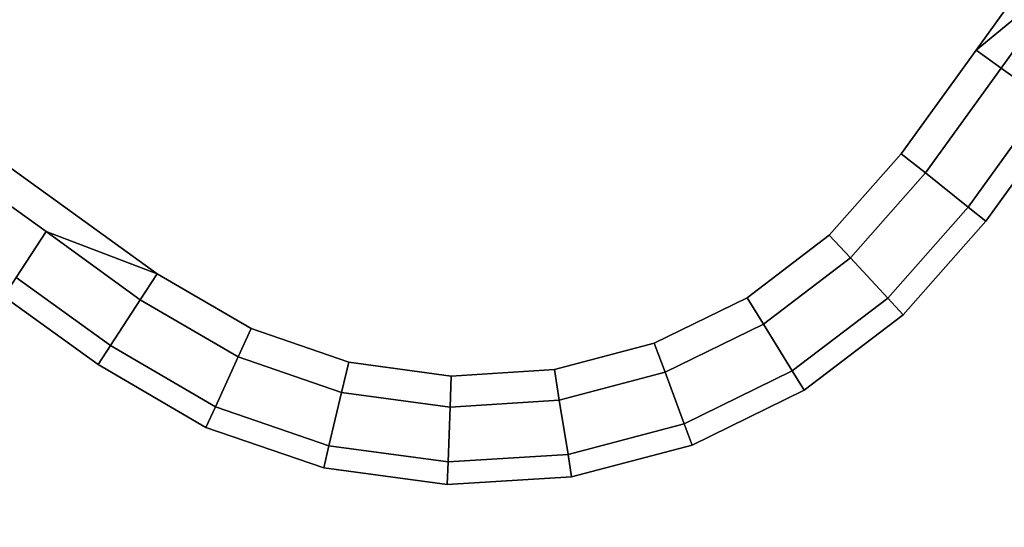
# Model space of a CAD drawing. Extents: x 0 to 1.04, y -1 to 0.
# Drawn here: x 0.92 to 0.96, y -0.79 to -0.78 of the extents above; entities that cross this region are included whole.
import ezdxf

# ---------------------------------------------------------------- set-up
doc = ezdxf.new("R2010")
doc.units = 0
for name, color, linetype in [('L10_GLASSOUT', 7, 'CONTINUOUS'), ('L12_GLASSRIM', 7, 'CONTINUOUS'), ('L3_HANDLE_OUT', 7, 'CONTINUOUS'), ('L4_DOORTHRESHOLD', 7, 'CONTINUOUS'), ('L7_FRAME', 7, 'CONTINUOUS')]:
    doc.layers.add(name, color=color, linetype=linetype)

msp = doc.modelspace()

# ---------------------------------------------------------------- linework, layer by layer
at = {"layer": 'L10_GLASSOUT', "color": 8, "invisible_edges": 9}
for points in [[(0.929044, -0.761584, 0.015), (0.891808, -0.809113, 2), (0.891808, -0.809113, 0.015), (0.929044, -0.761584, 0.015)], [(0.891808, -0.809113, 2), (0.929044, -0.761584, 0.015), (0.929044, -0.761584, 2), (0.891808, -0.809113, 2)]]:
    msp.add_3dface(points, dxfattribs=at)
at = {"layer": 'L12_GLASSRIM', "color": 8, "invisible_edges": 9}
for points in [[(0.923283, -0.757608, 2), (0.891808, -0.809113, 2), (0.929044, -0.761584, 2), (0.923283, -0.757608, 2)], [(0.891808, -0.809113, 0.015), (0.923283, -0.757608, 0.015), (0.929044, -0.761584, 0.015), (0.891808, -0.809113, 0.015)]]:
    msp.add_3dface(points, dxfattribs=at)
at = {"layer": 'L3_HANDLE_OUT', "color": 8}
for points, invisible_edges in [([(0.958819, -0.776184, 1.022365), (0.984059, -0.739522, 1.022365), (0.955805, -0.77865, 1.022365), (0.958819, -0.776184, 1.022365)], 9), ([(0.956276, -0.774236, 1.022365), (0.955805, -0.77865, 1.022365), (0.984059, -0.739522, 1.022365), (0.956276, -0.774236, 1.022365)], 13), ([(0.984059, -0.739522, 0.977365), (0.958819, -0.776184, 0.977365), (0.955805, -0.77865, 0.977365), (0.984059, -0.739522, 0.977365)], 9), ([(0.955805, -0.77865, 0.977365), (0.956276, -0.774236, 0.977365), (0.984059, -0.739522, 0.977365), (0.955805, -0.77865, 0.977365)], 11), ([(0.918081, -0.777814, 1.022365), (0.928159, -0.763003, 1.022365), (0.917676, -0.777521, 1.022365), (0.918081, -0.777814, 1.022365)], 9), ([(0.928159, -0.763003, 0.977365), (0.918081, -0.777814, 0.977365), (0.917676, -0.777521, 0.977365), (0.928159, -0.763003, 0.977365)], 9), ([(0.928159, -0.763003, 1.022365), (0.918081, -0.777814, 1.022365), (0.928564, -0.763296, 1.022365), (0.928159, -0.763003, 1.022365)], 9), ([(0.918081, -0.777814, 0.977365), (0.928159, -0.763003, 0.977365), (0.928564, -0.763296, 0.977365), (0.918081, -0.777814, 0.977365)], 9), ([(0.929273, -0.785896, 1.022365), (0.928564, -0.763296, 1.022365), (0.918081, -0.777814, 1.022365), (0.929273, -0.785896, 1.022365)], 9), ([(0.928564, -0.763296, 0.977365), (0.929273, -0.785896, 0.977365), (0.918081, -0.777814, 0.977365), (0.928564, -0.763296, 0.977365)], 9), ([(0.928564, -0.763296, 1.022365), (0.929273, -0.785896, 1.022365), (0.946009, -0.775893, 1.022365), (0.928564, -0.763296, 1.022365)], 11), ([(0.929273, -0.785896, 0.977365), (0.928564, -0.763296, 0.977365), (0.946009, -0.775893, 0.977365), (0.929273, -0.785896, 0.977365)], 13), ([(0.954314, -0.77606, 1.022365), (0.955805, -0.77865, 1.022365), (0.956276, -0.774236, 1.022365), (0.954314, -0.77606, 1.022365)], 11), ([(0.955805, -0.77865, 0.977365), (0.954314, -0.77606, 0.977365), (0.956276, -0.774236, 0.977365), (0.955805, -0.77865, 0.977365)], 13), ([(0.946009, -0.775893, 1.022365), (0.929273, -0.785896, 1.022365), (0.932316, -0.787667, 1.022365), (0.946009, -0.775893, 1.022365)], 13), ([(0.929273, -0.785896, 0.977365), (0.946009, -0.775893, 0.977365), (0.932316, -0.787667, 0.977365), (0.929273, -0.785896, 0.977365)], 11), ([(0.946009, -0.775893, 1.022365), (0.932316, -0.787667, 1.022365), (0.935483, -0.788755, 1.022365), (0.946009, -0.775893, 1.022365)], 13), ([(0.932316, -0.787667, 0.977365), (0.946009, -0.775893, 0.977365), (0.935483, -0.788755, 0.977365), (0.932316, -0.787667, 0.977365)], 11), ([(0.946009, -0.775893, 1.022365), (0.935483, -0.788755, 1.022365), (0.938801, -0.789204, 1.022365), (0.946009, -0.775893, 1.022365)], 13), ([(0.935483, -0.788755, 0.977365), (0.946009, -0.775893, 0.977365), (0.938801, -0.789204, 0.977365), (0.935483, -0.788755, 0.977365)], 11), ([(0.946009, -0.775893, 1.022365), (0.938801, -0.789204, 1.022365), (0.942142, -0.788997, 1.022365), (0.946009, -0.775893, 1.022365)], 13), ([(0.938801, -0.789204, 0.977365), (0.946009, -0.775893, 0.977365), (0.942142, -0.788997, 0.977365), (0.938801, -0.789204, 0.977365)], 11), ([(0.946009, -0.775893, 1.022365), (0.942142, -0.788997, 1.022365), (0.945379, -0.788142, 1.022365), (0.946009, -0.775893, 1.022365)], 13), ([(0.942142, -0.788997, 0.977365), (0.946009, -0.775893, 0.977365), (0.945379, -0.788142, 0.977365), (0.942142, -0.788997, 0.977365)], 11), ([(0.946009, -0.775893, 1.022365), (0.945379, -0.788142, 1.022365), (0.948388, -0.786672, 1.022365), (0.946009, -0.775893, 1.022365)], 13), ([(0.945379, -0.788142, 0.977365), (0.946009, -0.775893, 0.977365), (0.948388, -0.786672, 0.977365), (0.945379, -0.788142, 0.977365)], 11), ([(0.946009, -0.775893, 1.022365), (0.948388, -0.786672, 1.022365), (0.948445, -0.777008, 1.022365), (0.946009, -0.775893, 1.022365)], 11), ([(0.948388, -0.786672, 0.977365), (0.946009, -0.775893, 0.977365), (0.948445, -0.777008, 0.977365), (0.948388, -0.786672, 0.977365)], 13), ([(0.951474, -0.777118, 1.022365), (0.953382, -0.782005, 1.022365), (0.954314, -0.77606, 1.022365), (0.951474, -0.777118, 1.022365)], 11), ([(0.953382, -0.782005, 0.977365), (0.951474, -0.777118, 0.977365), (0.954314, -0.77606, 0.977365), (0.953382, -0.782005, 0.977365)], 13), ([(0.954314, -0.77606, 1.022365), (0.953382, -0.782005, 1.022365), (0.955805, -0.77865, 1.022365), (0.954314, -0.77606, 1.022365)], 13), ([(0.953382, -0.782005, 0.977365), (0.954314, -0.77606, 0.977365), (0.955805, -0.77865, 0.977365), (0.953382, -0.782005, 0.977365)], 11), ([(0.958819, -0.776184, 1.022365), (0.955805, -0.77865, 1.022365), (0.956616, -0.779235, 1.022365), (0.958819, -0.776184, 1.022365)], 8), ([(0.958819, -0.776184, 0.977365), (0.956616, -0.779235, 0.977365), (0.955805, -0.77865, 0.977365), (0.958819, -0.776184, 0.977365)], 8), ([(0.958819, -0.776184, 0.977365), (0.958049, -0.78027, 0.978098), (0.956616, -0.779235, 0.977365), (0.958819, -0.776184, 0.977365)], 9), ([(0.958049, -0.78027, 1.021633), (0.958819, -0.776184, 1.022365), (0.956616, -0.779235, 1.022365), (0.958049, -0.78027, 1.021633)], 9), ([(0.948445, -0.777008, 1.022365), (0.948388, -0.786672, 1.022365), (0.951051, -0.784644, 1.022365), (0.948445, -0.777008, 1.022365)], 13), ([(0.948388, -0.786672, 0.977365), (0.948445, -0.777008, 0.977365), (0.951051, -0.784644, 0.977365), (0.948388, -0.786672, 0.977365)], 11), ([(0.948445, -0.777008, 1.022365), (0.951051, -0.784644, 1.022365), (0.951474, -0.777118, 1.022365), (0.948445, -0.777008, 1.022365)], 11), ([(0.951051, -0.784644, 0.977365), (0.948445, -0.777008, 0.977365), (0.951474, -0.777118, 0.977365), (0.951051, -0.784644, 0.977365)], 13), ([(0.951474, -0.777118, 1.022365), (0.951051, -0.784644, 1.022365), (0.953382, -0.782005, 1.022365), (0.951474, -0.777118, 1.022365)], 13), ([(0.951051, -0.784644, 0.977365), (0.951474, -0.777118, 0.977365), (0.953382, -0.782005, 0.977365), (0.951051, -0.784644, 0.977365)], 11), ([(0.925673, -0.784529, 1.022365), (0.918081, -0.777814, 1.022365), (0.917496, -0.778625, 1.022365), (0.925673, -0.784529, 1.022365)], 9), ([(0.918081, -0.777814, 0.977365), (0.925673, -0.784529, 0.977365), (0.917496, -0.778625, 0.977365), (0.918081, -0.777814, 0.977365)], 9), ([(0.918081, -0.777814, 1.022365), (0.925673, -0.784529, 1.022365), (0.929273, -0.785896, 1.022365), (0.918081, -0.777814, 1.022365)], 9), ([(0.925673, -0.784529, 0.977365), (0.918081, -0.777814, 0.977365), (0.929273, -0.785896, 0.977365), (0.925673, -0.784529, 0.977365)], 9), ([(0.924708, -0.786013, 0.978098), (0.917496, -0.778625, 0.977365), (0.925673, -0.784529, 0.977365), (0.924708, -0.786013, 0.978098)], 9), ([(0.917496, -0.778625, 1.022365), (0.924708, -0.786013, 1.021633), (0.925673, -0.784529, 1.022365), (0.917496, -0.778625, 1.022365)], 9), ([(0.954164, -0.78263, 1.022365), (0.955805, -0.77865, 1.022365), (0.953382, -0.782005, 1.022365), (0.954164, -0.78263, 1.022365)], 9), ([(0.955805, -0.77865, 0.977365), (0.954164, -0.78263, 0.977365), (0.953382, -0.782005, 0.977365), (0.955805, -0.77865, 0.977365)], 9), ([(0.955805, -0.77865, 1.022365), (0.954164, -0.78263, 1.022365), (0.956616, -0.779235, 1.022365), (0.955805, -0.77865, 1.022365)], 9), ([(0.954164, -0.78263, 0.977365), (0.955805, -0.77865, 0.977365), (0.956616, -0.779235, 0.977365), (0.954164, -0.78263, 0.977365)], 9), ([(0.956616, -0.779235, 0.977365), (0.955547, -0.783735, 0.978098), (0.954164, -0.78263, 0.977365), (0.956616, -0.779235, 0.977365)], 9), ([(0.955547, -0.783735, 1.021633), (0.956616, -0.779235, 1.022365), (0.954164, -0.78263, 1.022365), (0.955547, -0.783735, 1.021633)], 9), ([(0.955547, -0.783735, 0.978098), (0.956616, -0.779235, 0.977365), (0.958049, -0.78027, 0.978098), (0.955547, -0.783735, 0.978098)], 9), ([(0.956616, -0.779235, 1.022365), (0.955547, -0.783735, 1.021633), (0.958049, -0.78027, 1.021633), (0.956616, -0.779235, 1.022365)], 9), ([(0.958643, -0.780699, 0.979865), (0.955547, -0.783735, 0.978098), (0.958049, -0.78027, 0.978098), (0.958643, -0.780699, 0.979865)], 9), ([(0.955547, -0.783735, 1.021633), (0.958643, -0.780699, 1.019865), (0.958049, -0.78027, 1.021633), (0.955547, -0.783735, 1.021633)], 9), ([(0.955547, -0.783735, 0.978098), (0.958643, -0.780699, 0.979865), (0.956119, -0.784193, 0.979865), (0.955547, -0.783735, 0.978098)], 9), ([(0.958643, -0.780699, 1.019865), (0.955547, -0.783735, 1.021633), (0.956119, -0.784193, 1.019865), (0.958643, -0.780699, 1.019865)], 9), ([(0.956119, -0.784193, 1.018865), (0.958643, -0.780699, 1.019865), (0.956119, -0.784193, 1.019865), (0.956119, -0.784193, 1.018865)], 9), ([(0.958643, -0.780699, 1.019865), (0.956119, -0.784193, 1.018865), (0.958643, -0.780699, 1.018865), (0.958643, -0.780699, 1.019865)], 9), ([(0.956119, -0.784193, 0.979865), (0.958643, -0.780699, 0.980865), (0.956119, -0.784193, 0.980865), (0.956119, -0.784193, 0.979865)], 9), ([(0.958643, -0.780699, 0.980865), (0.956119, -0.784193, 0.979865), (0.958643, -0.780699, 0.979865), (0.958643, -0.780699, 0.980865)], 9), ([(0.956119, -0.784193, 0.980865), (0.958643, -0.780699, 1.018865), (0.956119, -0.784193, 1.018865), (0.956119, -0.784193, 0.980865)], 9), ([(0.958643, -0.780699, 1.018865), (0.956119, -0.784193, 0.980865), (0.958643, -0.780699, 0.980865), (0.958643, -0.780699, 1.018865)], 9), ([(0.953382, -0.782005, 0.977365), (0.951735, -0.78538, 0.977365), (0.951051, -0.784644, 0.977365), (0.953382, -0.782005, 0.977365)], 9), ([(0.951735, -0.78538, 1.022365), (0.953382, -0.782005, 1.022365), (0.951051, -0.784644, 1.022365), (0.951735, -0.78538, 1.022365)], 9), ([(0.951735, -0.78538, 0.977365), (0.953382, -0.782005, 0.977365), (0.954164, -0.78263, 0.977365), (0.951735, -0.78538, 0.977365)], 9), ([(0.953382, -0.782005, 1.022365), (0.951735, -0.78538, 1.022365), (0.954164, -0.78263, 1.022365), (0.953382, -0.782005, 1.022365)], 9), ([(0.952945, -0.78668, 1.021633), (0.954164, -0.78263, 1.022365), (0.951735, -0.78538, 1.022365), (0.952945, -0.78668, 1.021633)], 9), ([(0.954164, -0.78263, 0.977365), (0.952945, -0.78668, 0.978098), (0.951735, -0.78538, 0.977365), (0.954164, -0.78263, 0.977365)], 9), ([(0.954164, -0.78263, 1.022365), (0.952945, -0.78668, 1.021633), (0.955547, -0.783735, 1.021633), (0.954164, -0.78263, 1.022365)], 9), ([(0.952945, -0.78668, 0.978098), (0.954164, -0.78263, 0.977365), (0.955547, -0.783735, 0.978098), (0.952945, -0.78668, 0.978098)], 9), ([(0.952945, -0.78668, 1.021633), (0.956119, -0.784193, 1.019865), (0.955547, -0.783735, 1.021633), (0.952945, -0.78668, 1.021633)], 9), ([(0.956119, -0.784193, 0.979865), (0.952945, -0.78668, 0.978098), (0.955547, -0.783735, 0.978098), (0.956119, -0.784193, 0.979865)], 9), ([(0.956119, -0.784193, 1.019865), (0.952945, -0.78668, 1.021633), (0.953446, -0.787219, 1.019865), (0.956119, -0.784193, 1.019865)], 9), ([(0.952945, -0.78668, 0.978098), (0.956119, -0.784193, 0.979865), (0.953446, -0.787219, 0.979865), (0.952945, -0.78668, 0.978098)], 9), ([(0.953446, -0.787219, 1.018865), (0.956119, -0.784193, 1.019865), (0.953446, -0.787219, 1.019865), (0.953446, -0.787219, 1.018865)], 9), ([(0.956119, -0.784193, 1.019865), (0.953446, -0.787219, 1.018865), (0.956119, -0.784193, 1.018865), (0.956119, -0.784193, 1.019865)], 9), ([(0.953446, -0.787219, 0.979865), (0.956119, -0.784193, 0.980865), (0.953446, -0.787219, 0.980865), (0.953446, -0.787219, 0.979865)], 9), ([(0.956119, -0.784193, 0.980865), (0.953446, -0.787219, 0.979865), (0.956119, -0.784193, 0.979865), (0.956119, -0.784193, 0.980865)], 9), ([(0.953446, -0.787219, 0.980865), (0.956119, -0.784193, 1.018865), (0.953446, -0.787219, 1.018865), (0.953446, -0.787219, 0.980865)], 9), ([(0.956119, -0.784193, 1.018865), (0.953446, -0.787219, 0.980865), (0.956119, -0.784193, 0.980865), (0.956119, -0.784193, 1.018865)], 9), ([(0.927763, -0.788219, 1.021633), (0.925673, -0.784529, 1.022365), (0.924708, -0.786013, 1.021633), (0.927763, -0.788219, 1.021633)], 9), ([(0.925673, -0.784529, 0.977365), (0.927763, -0.788219, 0.978098), (0.924708, -0.786013, 0.978098), (0.925673, -0.784529, 0.977365)], 9), ([(0.929273, -0.785896, 1.022365), (0.925673, -0.784529, 1.022365), (0.928728, -0.786735, 1.022365), (0.929273, -0.785896, 1.022365)], 8), ([(0.929273, -0.785896, 0.977365), (0.928728, -0.786735, 0.977365), (0.925673, -0.784529, 0.977365), (0.929273, -0.785896, 0.977365)], 8), ([(0.925673, -0.784529, 1.022365), (0.927763, -0.788219, 1.021633), (0.928728, -0.786735, 1.022365), (0.925673, -0.784529, 1.022365)], 9), ([(0.927763, -0.788219, 0.978098), (0.925673, -0.784529, 0.977365), (0.928728, -0.786735, 0.977365), (0.927763, -0.788219, 0.978098)], 9), ([(0.951051, -0.784644, 0.977365), (0.948915, -0.787527, 0.977365), (0.948388, -0.786672, 0.977365), (0.951051, -0.784644, 0.977365)], 9), ([(0.948915, -0.787527, 1.022365), (0.951051, -0.784644, 1.022365), (0.948388, -0.786672, 1.022365), (0.948915, -0.787527, 1.022365)], 9), ([(0.948915, -0.787527, 0.977365), (0.951051, -0.784644, 0.977365), (0.951735, -0.78538, 0.977365), (0.948915, -0.787527, 0.977365)], 9), ([(0.951051, -0.784644, 1.022365), (0.948915, -0.787527, 1.022365), (0.951735, -0.78538, 1.022365), (0.951051, -0.784644, 1.022365)], 9), ([(0.949848, -0.789039, 1.021633), (0.951735, -0.78538, 1.022365), (0.948915, -0.787527, 1.022365), (0.949848, -0.789039, 1.021633)], 9), ([(0.951735, -0.78538, 0.977365), (0.949848, -0.789039, 0.978098), (0.948915, -0.787527, 0.977365), (0.951735, -0.78538, 0.977365)], 9), ([(0.951735, -0.78538, 1.022365), (0.949848, -0.789039, 1.021633), (0.952945, -0.78668, 1.021633), (0.951735, -0.78538, 1.022365)], 9), ([(0.949848, -0.789039, 0.978098), (0.951735, -0.78538, 0.977365), (0.952945, -0.78668, 0.978098), (0.949848, -0.789039, 0.978098)], 9), ([(0.924309, -0.786628, 1.019865), (0.927763, -0.788219, 1.021633), (0.924708, -0.786013, 1.021633), (0.924309, -0.786628, 1.019865)], 9), ([(0.927763, -0.788219, 0.978098), (0.924309, -0.786628, 0.979865), (0.924708, -0.786013, 0.978098), (0.927763, -0.788219, 0.978098)], 9), ([(0.931898, -0.788581, 1.022365), (0.929273, -0.785896, 1.022365), (0.928728, -0.786735, 1.022365), (0.931898, -0.788581, 1.022365)], 9), ([(0.929273, -0.785896, 0.977365), (0.931898, -0.788581, 0.977365), (0.928728, -0.786735, 0.977365), (0.929273, -0.785896, 0.977365)], 9), ([(0.929273, -0.785896, 1.022365), (0.931898, -0.788581, 1.022365), (0.932316, -0.787667, 1.022365), (0.929273, -0.785896, 1.022365)], 9), ([(0.931898, -0.788581, 0.977365), (0.929273, -0.785896, 0.977365), (0.932316, -0.787667, 0.977365), (0.931898, -0.788581, 0.977365)], 9), ([(0.927364, -0.788834, 1.019865), (0.924309, -0.786628, 1.018865), (0.927364, -0.788834, 1.018865), (0.927364, -0.788834, 1.019865)], 9), ([(0.924309, -0.786628, 1.018865), (0.927364, -0.788834, 1.019865), (0.924309, -0.786628, 1.019865), (0.924309, -0.786628, 1.018865)], 9), ([(0.927364, -0.788834, 0.980865), (0.924309, -0.786628, 0.979865), (0.927364, -0.788834, 0.979865), (0.927364, -0.788834, 0.980865)], 9), ([(0.924309, -0.786628, 0.979865), (0.927364, -0.788834, 0.980865), (0.924309, -0.786628, 0.980865), (0.924309, -0.786628, 0.979865)], 9), ([(0.927763, -0.788219, 1.021633), (0.924309, -0.786628, 1.019865), (0.927364, -0.788834, 1.019865), (0.927763, -0.788219, 1.021633)], 9), ([(0.924309, -0.786628, 0.979865), (0.927763, -0.788219, 0.978098), (0.927364, -0.788834, 0.979865), (0.924309, -0.786628, 0.979865)], 9), ([(0.927364, -0.788834, 1.018865), (0.924309, -0.786628, 0.980865), (0.927364, -0.788834, 0.980865), (0.927364, -0.788834, 1.018865)], 9), ([(0.924309, -0.786628, 0.980865), (0.927364, -0.788834, 1.018865), (0.924309, -0.786628, 1.018865), (0.924309, -0.786628, 0.980865)], 9), ([(0.931159, -0.790196, 1.021633), (0.928728, -0.786735, 1.022365), (0.927763, -0.788219, 1.021633), (0.931159, -0.790196, 1.021633)], 9), ([(0.928728, -0.786735, 0.977365), (0.931159, -0.790196, 0.978098), (0.927763, -0.788219, 0.978098), (0.928728, -0.786735, 0.977365)], 9), ([(0.928728, -0.786735, 1.022365), (0.931159, -0.790196, 1.021633), (0.931898, -0.788581, 1.022365), (0.928728, -0.786735, 1.022365)], 9), ([(0.931159, -0.790196, 0.978098), (0.928728, -0.786735, 0.977365), (0.931898, -0.788581, 0.977365), (0.931159, -0.790196, 0.978098)], 9), ([(0.94573, -0.789084, 1.022365), (0.948388, -0.786672, 1.022365), (0.945379, -0.788142, 1.022365), (0.94573, -0.789084, 1.022365)], 9), ([(0.948388, -0.786672, 0.977365), (0.94573, -0.789084, 0.977365), (0.945379, -0.788142, 0.977365), (0.948388, -0.786672, 0.977365)], 9), ([(0.948388, -0.786672, 1.022365), (0.94573, -0.789084, 1.022365), (0.948915, -0.787527, 1.022365), (0.948388, -0.786672, 1.022365)], 9), ([(0.94573, -0.789084, 0.977365), (0.948388, -0.786672, 0.977365), (0.948915, -0.787527, 0.977365), (0.94573, -0.789084, 0.977365)], 9), ([(0.949848, -0.789039, 1.021633), (0.953446, -0.787219, 1.019865), (0.952945, -0.78668, 1.021633), (0.949848, -0.789039, 1.021633)], 9), ([(0.952945, -0.78668, 0.978098), (0.950234, -0.789666, 0.979865), (0.949848, -0.789039, 0.978098), (0.952945, -0.78668, 0.978098)], 9), ([(0.950234, -0.789666, 0.979865), (0.952945, -0.78668, 0.978098), (0.953446, -0.787219, 0.979865), (0.950234, -0.789666, 0.979865)], 9), ([(0.953446, -0.787219, 1.019865), (0.949848, -0.789039, 1.021633), (0.950234, -0.789666, 1.019865), (0.953446, -0.787219, 1.019865)], 9), ([(0.953446, -0.787219, 1.018865), (0.950234, -0.789666, 1.019865), (0.950234, -0.789666, 1.018865), (0.953446, -0.787219, 1.018865)], 9), ([(0.950234, -0.789666, 1.019865), (0.953446, -0.787219, 1.018865), (0.953446, -0.787219, 1.019865), (0.950234, -0.789666, 1.019865)], 9), ([(0.953446, -0.787219, 0.979865), (0.950234, -0.789666, 0.980865), (0.950234, -0.789666, 0.979865), (0.953446, -0.787219, 0.979865)], 9), ([(0.950234, -0.789666, 0.980865), (0.953446, -0.787219, 0.979865), (0.953446, -0.787219, 0.980865), (0.950234, -0.789666, 0.980865)], 9), ([(0.953446, -0.787219, 0.980865), (0.950234, -0.789666, 1.018865), (0.950234, -0.789666, 0.980865), (0.953446, -0.787219, 0.980865)], 9), ([(0.950234, -0.789666, 1.018865), (0.953446, -0.787219, 0.980865), (0.953446, -0.787219, 1.018865), (0.950234, -0.789666, 1.018865)], 9), ([(0.94635, -0.790749, 1.021633), (0.948915, -0.787527, 1.022365), (0.94573, -0.789084, 1.022365), (0.94635, -0.790749, 1.021633)], 9), ([(0.948915, -0.787527, 0.977365), (0.94635, -0.790749, 0.978098), (0.94573, -0.789084, 0.977365), (0.948915, -0.787527, 0.977365)], 9), ([(0.948915, -0.787527, 1.022365), (0.94635, -0.790749, 1.021633), (0.949848, -0.789039, 1.021633), (0.948915, -0.787527, 1.022365)], 9), ([(0.94635, -0.790749, 0.978098), (0.948915, -0.787527, 0.977365), (0.949848, -0.789039, 0.978098), (0.94635, -0.790749, 0.978098)], 9), ([(0.935251, -0.789733, 1.022365), (0.932316, -0.787667, 1.022365), (0.931898, -0.788581, 1.022365), (0.935251, -0.789733, 1.022365)], 9), ([(0.932316, -0.787667, 0.977365), (0.935251, -0.789733, 0.977365), (0.931898, -0.788581, 0.977365), (0.932316, -0.787667, 0.977365)], 9), ([(0.932316, -0.787667, 1.022365), (0.935251, -0.789733, 1.022365), (0.935483, -0.788755, 1.022365), (0.932316, -0.787667, 1.022365)], 9), ([(0.935251, -0.789733, 0.977365), (0.932316, -0.787667, 0.977365), (0.935483, -0.788755, 0.977365), (0.935251, -0.789733, 0.977365)], 9), ([(0.927364, -0.788834, 1.019865), (0.931159, -0.790196, 1.021633), (0.927763, -0.788219, 1.021633), (0.927364, -0.788834, 1.019865)], 9), ([(0.927763, -0.788219, 0.978098), (0.930853, -0.790865, 0.979865), (0.927364, -0.788834, 0.979865), (0.927763, -0.788219, 0.978098)], 9), ([(0.930853, -0.790865, 0.979865), (0.927763, -0.788219, 0.978098), (0.931159, -0.790196, 0.978098), (0.930853, -0.790865, 0.979865)], 9), ([(0.942302, -0.789989, 1.022365), (0.945379, -0.788142, 1.022365), (0.942142, -0.788997, 1.022365), (0.942302, -0.789989, 1.022365)], 9), ([(0.945379, -0.788142, 0.977365), (0.942302, -0.789989, 0.977365), (0.942142, -0.788997, 0.977365), (0.945379, -0.788142, 0.977365)], 9), ([(0.945379, -0.788142, 1.022365), (0.942302, -0.789989, 1.022365), (0.94573, -0.789084, 1.022365), (0.945379, -0.788142, 1.022365)], 9), ([(0.942302, -0.789989, 0.977365), (0.945379, -0.788142, 0.977365), (0.94573, -0.789084, 0.977365), (0.942302, -0.789989, 0.977365)], 9), ([(0.930853, -0.790865, 1.018865), (0.927364, -0.788834, 0.980865), (0.930853, -0.790865, 0.980865), (0.930853, -0.790865, 1.018865)], 9), ([(0.927364, -0.788834, 0.980865), (0.930853, -0.790865, 1.018865), (0.927364, -0.788834, 1.018865), (0.927364, -0.788834, 0.980865)], 9), ([(0.930853, -0.790865, 1.019865), (0.927364, -0.788834, 1.018865), (0.930853, -0.790865, 1.018865), (0.930853, -0.790865, 1.019865)], 9), ([(0.927364, -0.788834, 1.018865), (0.930853, -0.790865, 1.019865), (0.927364, -0.788834, 1.019865), (0.927364, -0.788834, 1.018865)], 9), ([(0.930853, -0.790865, 0.980865), (0.927364, -0.788834, 0.979865), (0.930853, -0.790865, 0.979865), (0.930853, -0.790865, 0.980865)], 9), ([(0.927364, -0.788834, 0.979865), (0.930853, -0.790865, 0.980865), (0.927364, -0.788834, 0.980865), (0.927364, -0.788834, 0.979865)], 9), ([(0.931159, -0.790196, 1.021633), (0.927364, -0.788834, 1.019865), (0.930853, -0.790865, 1.019865), (0.931159, -0.790196, 1.021633)], 9), ([(0.934841, -0.791461, 1.021633), (0.931898, -0.788581, 1.022365), (0.931159, -0.790196, 1.021633), (0.934841, -0.791461, 1.021633)], 9), ([(0.931898, -0.788581, 0.977365), (0.934841, -0.791461, 0.978098), (0.931159, -0.790196, 0.978098), (0.931898, -0.788581, 0.977365)], 9), ([(0.931898, -0.788581, 1.022365), (0.934841, -0.791461, 1.021633), (0.935251, -0.789733, 1.022365), (0.931898, -0.788581, 1.022365)], 9), ([(0.934841, -0.791461, 0.978098), (0.931898, -0.788581, 0.977365), (0.935251, -0.789733, 0.977365), (0.934841, -0.791461, 0.978098)], 9), ([(0.938764, -0.790208, 1.022365), (0.935483, -0.788755, 1.022365), (0.935251, -0.789733, 1.022365), (0.938764, -0.790208, 1.022365)], 9), ([(0.935483, -0.788755, 0.977365), (0.938764, -0.790208, 0.977365), (0.935251, -0.789733, 0.977365), (0.935483, -0.788755, 0.977365)], 9), ([(0.935483, -0.788755, 1.022365), (0.938764, -0.790208, 1.022365), (0.938801, -0.789204, 1.022365), (0.935483, -0.788755, 1.022365)], 9), ([(0.938764, -0.790208, 0.977365), (0.935483, -0.788755, 0.977365), (0.938801, -0.789204, 0.977365), (0.938764, -0.790208, 0.977365)], 9), ([(0.942302, -0.789989, 1.022365), (0.938801, -0.789204, 1.022365), (0.938764, -0.790208, 1.022365), (0.942302, -0.789989, 1.022365)], 9), ([(0.938801, -0.789204, 0.977365), (0.942302, -0.789989, 0.977365), (0.938764, -0.790208, 0.977365), (0.938801, -0.789204, 0.977365)], 9), ([(0.938801, -0.789204, 1.022365), (0.942302, -0.789989, 1.022365), (0.942142, -0.788997, 1.022365), (0.938801, -0.789204, 1.022365)], 9), ([(0.942302, -0.789989, 0.977365), (0.938801, -0.789204, 0.977365), (0.942142, -0.788997, 0.977365), (0.942302, -0.789989, 0.977365)], 9), ([(0.942585, -0.791743, 1.021633), (0.94573, -0.789084, 1.022365), (0.942302, -0.789989, 1.022365), (0.942585, -0.791743, 1.021633)], 9), ([(0.94573, -0.789084, 0.977365), (0.942585, -0.791743, 0.978098), (0.942302, -0.789989, 0.977365), (0.94573, -0.789084, 0.977365)], 9), ([(0.94573, -0.789084, 1.022365), (0.942585, -0.791743, 1.021633), (0.94635, -0.790749, 1.021633), (0.94573, -0.789084, 1.022365)], 9), ([(0.942585, -0.791743, 0.978098), (0.94573, -0.789084, 0.977365), (0.94635, -0.790749, 0.978098), (0.942585, -0.791743, 0.978098)], 9), ([(0.94635, -0.790749, 1.021633), (0.950234, -0.789666, 1.019865), (0.949848, -0.789039, 1.021633), (0.94635, -0.790749, 1.021633)], 9), ([(0.950234, -0.789666, 0.979865), (0.94635, -0.790749, 0.978098), (0.949848, -0.789039, 0.978098), (0.950234, -0.789666, 0.979865)], 9), ([(0.938699, -0.791983, 1.021633), (0.935251, -0.789733, 1.022365), (0.934841, -0.791461, 1.021633), (0.938699, -0.791983, 1.021633)], 9), ([(0.935251, -0.789733, 0.977365), (0.938699, -0.791983, 0.978098), (0.934841, -0.791461, 0.978098), (0.935251, -0.789733, 0.977365)], 9), ([(0.935251, -0.789733, 1.022365), (0.938699, -0.791983, 1.021633), (0.938764, -0.790208, 1.022365), (0.935251, -0.789733, 1.022365)], 9), ([(0.938699, -0.791983, 0.978098), (0.935251, -0.789733, 0.977365), (0.938764, -0.790208, 0.977365), (0.938699, -0.791983, 0.978098)], 9), ([(0.950234, -0.789666, 1.019865), (0.94635, -0.790749, 1.021633), (0.946606, -0.791438, 1.019865), (0.950234, -0.789666, 1.019865)], 9), ([(0.94635, -0.790749, 0.978098), (0.950234, -0.789666, 0.979865), (0.946606, -0.791438, 0.979865), (0.94635, -0.790749, 0.978098)], 9), ([(0.950234, -0.789666, 1.018865), (0.946606, -0.791438, 1.019865), (0.946606, -0.791438, 1.018865), (0.950234, -0.789666, 1.018865)], 9), ([(0.946606, -0.791438, 1.019865), (0.950234, -0.789666, 1.018865), (0.950234, -0.789666, 1.019865), (0.946606, -0.791438, 1.019865)], 9), ([(0.950234, -0.789666, 0.979865), (0.946606, -0.791438, 0.980865), (0.946606, -0.791438, 0.979865), (0.950234, -0.789666, 0.979865)], 9), ([(0.946606, -0.791438, 0.980865), (0.950234, -0.789666, 0.979865), (0.950234, -0.789666, 0.980865), (0.946606, -0.791438, 0.980865)], 9), ([(0.950234, -0.789666, 0.980865), (0.946606, -0.791438, 1.018865), (0.946606, -0.791438, 0.980865), (0.950234, -0.789666, 0.980865)], 9), ([(0.946606, -0.791438, 1.018865), (0.950234, -0.789666, 0.980865), (0.950234, -0.789666, 1.018865), (0.946606, -0.791438, 1.018865)], 9), ([(0.938764, -0.790208, 1.022365), (0.942585, -0.791743, 1.021633), (0.942302, -0.789989, 1.022365), (0.938764, -0.790208, 1.022365)], 9), ([(0.942585, -0.791743, 0.978098), (0.938764, -0.790208, 0.977365), (0.942302, -0.789989, 0.977365), (0.942585, -0.791743, 0.978098)], 9), ([(0.934672, -0.792177, 1.019865), (0.931159, -0.790196, 1.021633), (0.930853, -0.790865, 1.019865), (0.934672, -0.792177, 1.019865)], 9), ([(0.934841, -0.791461, 0.978098), (0.930853, -0.790865, 0.979865), (0.931159, -0.790196, 0.978098), (0.934841, -0.791461, 0.978098)], 9), ([(0.931159, -0.790196, 1.021633), (0.934672, -0.792177, 1.019865), (0.934841, -0.791461, 1.021633), (0.931159, -0.790196, 1.021633)], 9), ([(0.942585, -0.791743, 1.021633), (0.938764, -0.790208, 1.022365), (0.938699, -0.791983, 1.021633), (0.942585, -0.791743, 1.021633)], 9), ([(0.938764, -0.790208, 0.977365), (0.942585, -0.791743, 0.978098), (0.938699, -0.791983, 0.978098), (0.938764, -0.790208, 0.977365)], 9), ([(0.942585, -0.791743, 1.021633), (0.946606, -0.791438, 1.019865), (0.94635, -0.790749, 1.021633), (0.942585, -0.791743, 1.021633)], 9), ([(0.94635, -0.790749, 0.978098), (0.942703, -0.792469, 0.979865), (0.942585, -0.791743, 0.978098), (0.94635, -0.790749, 0.978098)], 9), ([(0.942703, -0.792469, 0.979865), (0.94635, -0.790749, 0.978098), (0.946606, -0.791438, 0.979865), (0.942703, -0.792469, 0.979865)], 9), ([(0.930853, -0.790865, 0.979865), (0.934841, -0.791461, 0.978098), (0.934672, -0.792177, 0.979865), (0.930853, -0.790865, 0.979865)], 9), ([(0.934672, -0.792177, 1.018865), (0.930853, -0.790865, 1.019865), (0.930853, -0.790865, 1.018865), (0.934672, -0.792177, 1.018865)], 9), ([(0.930853, -0.790865, 1.019865), (0.934672, -0.792177, 1.018865), (0.934672, -0.792177, 1.019865), (0.930853, -0.790865, 1.019865)], 9), ([(0.934672, -0.792177, 0.979865), (0.930853, -0.790865, 0.980865), (0.930853, -0.790865, 0.979865), (0.934672, -0.792177, 0.979865)], 9), ([(0.930853, -0.790865, 0.980865), (0.934672, -0.792177, 0.979865), (0.934672, -0.792177, 0.980865), (0.930853, -0.790865, 0.980865)], 9), ([(0.934672, -0.792177, 0.980865), (0.930853, -0.790865, 1.018865), (0.930853, -0.790865, 0.980865), (0.934672, -0.792177, 0.980865)], 9), ([(0.930853, -0.790865, 1.018865), (0.934672, -0.792177, 0.980865), (0.934672, -0.792177, 1.018865), (0.930853, -0.790865, 1.018865)], 9), ([(0.946606, -0.791438, 1.019865), (0.942585, -0.791743, 1.021633), (0.942703, -0.792469, 1.019865), (0.946606, -0.791438, 1.019865)], 9), ([(0.946606, -0.791438, 1.018865), (0.942703, -0.792469, 1.019865), (0.942703, -0.792469, 1.018865), (0.946606, -0.791438, 1.018865)], 9), ([(0.942703, -0.792469, 1.019865), (0.946606, -0.791438, 1.018865), (0.946606, -0.791438, 1.019865), (0.942703, -0.792469, 1.019865)], 9), ([(0.946606, -0.791438, 0.979865), (0.942703, -0.792469, 0.980865), (0.942703, -0.792469, 0.979865), (0.946606, -0.791438, 0.979865)], 9), ([(0.942703, -0.792469, 0.980865), (0.946606, -0.791438, 0.979865), (0.946606, -0.791438, 0.980865), (0.942703, -0.792469, 0.980865)], 9), ([(0.946606, -0.791438, 0.980865), (0.942703, -0.792469, 1.018865), (0.942703, -0.792469, 0.980865), (0.946606, -0.791438, 0.980865)], 9), ([(0.942703, -0.792469, 1.018865), (0.946606, -0.791438, 0.980865), (0.946606, -0.791438, 1.018865), (0.942703, -0.792469, 1.018865)], 9), ([(0.938673, -0.792718, 1.019865), (0.934841, -0.791461, 1.021633), (0.934672, -0.792177, 1.019865), (0.938673, -0.792718, 1.019865)], 9), ([(0.938699, -0.791983, 0.978098), (0.934672, -0.792177, 0.979865), (0.934841, -0.791461, 0.978098), (0.938699, -0.791983, 0.978098)], 9), ([(0.934841, -0.791461, 1.021633), (0.938673, -0.792718, 1.019865), (0.938699, -0.791983, 1.021633), (0.934841, -0.791461, 1.021633)], 9), ([(0.938699, -0.791983, 1.021633), (0.942703, -0.792469, 1.019865), (0.942585, -0.791743, 1.021633), (0.938699, -0.791983, 1.021633)], 9), ([(0.942703, -0.792469, 0.979865), (0.938699, -0.791983, 0.978098), (0.942585, -0.791743, 0.978098), (0.942703, -0.792469, 0.979865)], 9), ([(0.934672, -0.792177, 0.979865), (0.938699, -0.791983, 0.978098), (0.938673, -0.792718, 0.979865), (0.934672, -0.792177, 0.979865)], 9), ([(0.942703, -0.792469, 1.019865), (0.938699, -0.791983, 1.021633), (0.938673, -0.792718, 1.019865), (0.942703, -0.792469, 1.019865)], 9), ([(0.938699, -0.791983, 0.978098), (0.942703, -0.792469, 0.979865), (0.938673, -0.792718, 0.979865), (0.938699, -0.791983, 0.978098)], 9), ([(0.938673, -0.792718, 1.018865), (0.934672, -0.792177, 1.019865), (0.934672, -0.792177, 1.018865), (0.938673, -0.792718, 1.018865)], 9), ([(0.934672, -0.792177, 1.019865), (0.938673, -0.792718, 1.018865), (0.938673, -0.792718, 1.019865), (0.934672, -0.792177, 1.019865)], 9), ([(0.938673, -0.792718, 0.979865), (0.934672, -0.792177, 0.980865), (0.934672, -0.792177, 0.979865), (0.938673, -0.792718, 0.979865)], 9), ([(0.934672, -0.792177, 0.980865), (0.938673, -0.792718, 0.979865), (0.938673, -0.792718, 0.980865), (0.934672, -0.792177, 0.980865)], 9), ([(0.938673, -0.792718, 0.980865), (0.934672, -0.792177, 1.018865), (0.934672, -0.792177, 0.980865), (0.938673, -0.792718, 0.980865)], 9), ([(0.934672, -0.792177, 1.018865), (0.938673, -0.792718, 0.980865), (0.938673, -0.792718, 1.018865), (0.934672, -0.792177, 1.018865)], 9), ([(0.942703, -0.792469, 1.018865), (0.938673, -0.792718, 1.019865), (0.938673, -0.792718, 1.018865), (0.942703, -0.792469, 1.018865)], 9), ([(0.938673, -0.792718, 1.019865), (0.942703, -0.792469, 1.018865), (0.942703, -0.792469, 1.019865), (0.938673, -0.792718, 1.019865)], 9), ([(0.942703, -0.792469, 0.979865), (0.938673, -0.792718, 0.980865), (0.938673, -0.792718, 0.979865), (0.942703, -0.792469, 0.979865)], 9), ([(0.938673, -0.792718, 0.980865), (0.942703, -0.792469, 0.979865), (0.942703, -0.792469, 0.980865), (0.938673, -0.792718, 0.980865)], 9), ([(0.942703, -0.792469, 0.980865), (0.938673, -0.792718, 1.018865), (0.938673, -0.792718, 0.980865), (0.942703, -0.792469, 0.980865)], 9), ([(0.938673, -0.792718, 1.018865), (0.942703, -0.792469, 0.980865), (0.942703, -0.792469, 1.018865), (0.938673, -0.792718, 1.018865)], 9)]:
    msp.add_3dface(points, dxfattribs=dict(at, invisible_edges=invisible_edges))
at = {"layer": 'L4_DOORTHRESHOLD', "color": 8, "invisible_edges": 9}
for points in [[(0.923283, -0.757608, 0.01), (0.888068, -0.8058, 0.01), (0.924932, -0.758746, 0.01), (0.923283, -0.757608, 0.01)], [(0.891808, -0.809113), (0.923283, -0.757608), (0.929044, -0.761584), (0.891808, -0.809113)], [(0.890308, -0.807785, 0.01), (0.924932, -0.758746, 0.01), (0.888068, -0.8058, 0.01), (0.890308, -0.807785, 0.01)], [(0.924932, -0.758746, 0.01), (0.890308, -0.807785, 0.01), (0.927395, -0.760446, 0.01), (0.924932, -0.758746, 0.01)], [(0.891808, -0.809113, 0.01), (0.927395, -0.760446, 0.01), (0.890308, -0.807785, 0.01), (0.891808, -0.809113, 0.01)], [(0.927395, -0.760446, 0.01), (0.891808, -0.809113, 0.01), (0.929044, -0.761584, 0.01), (0.927395, -0.760446, 0.01)], [(0.929044, -0.761584, 0.008), (0.891808, -0.809113, 0.01), (0.891808, -0.809113, 0.008), (0.929044, -0.761584, 0.008)], [(0.891808, -0.809113, 0.01), (0.929044, -0.761584, 0.008), (0.929044, -0.761584, 0.01), (0.891808, -0.809113, 0.01)], [(0.929044, -0.761584), (0.891808, -0.809113, 0.008), (0.891808, -0.809113), (0.929044, -0.761584)], [(0.891808, -0.809113, 0.008), (0.929044, -0.761584), (0.929044, -0.761584, 0.008), (0.891808, -0.809113, 0.008)]]:
    msp.add_3dface(points, dxfattribs=at)
at = {"layer": 'L7_FRAME', "color": 8, "invisible_edges": 9}
for points in [[(0.923283, -0.757608, 0.015), (0.891808, -0.809113, 0.015), (0.929044, -0.761584, 0.015), (0.923283, -0.757608, 0.015)], [(0.891808, -0.809113, 0.01), (0.923283, -0.757608, 0.01), (0.929044, -0.761584, 0.01), (0.891808, -0.809113, 0.01)], [(0.929044, -0.761584, 0.01), (0.891808, -0.809113, 0.015), (0.891808, -0.809113, 0.01), (0.929044, -0.761584, 0.01)], [(0.891808, -0.809113, 0.015), (0.929044, -0.761584, 0.01), (0.929044, -0.761584, 0.015), (0.891808, -0.809113, 0.015)]]:
    msp.add_3dface(points, dxfattribs=at)

doc.saveas('drawing.dxf')
